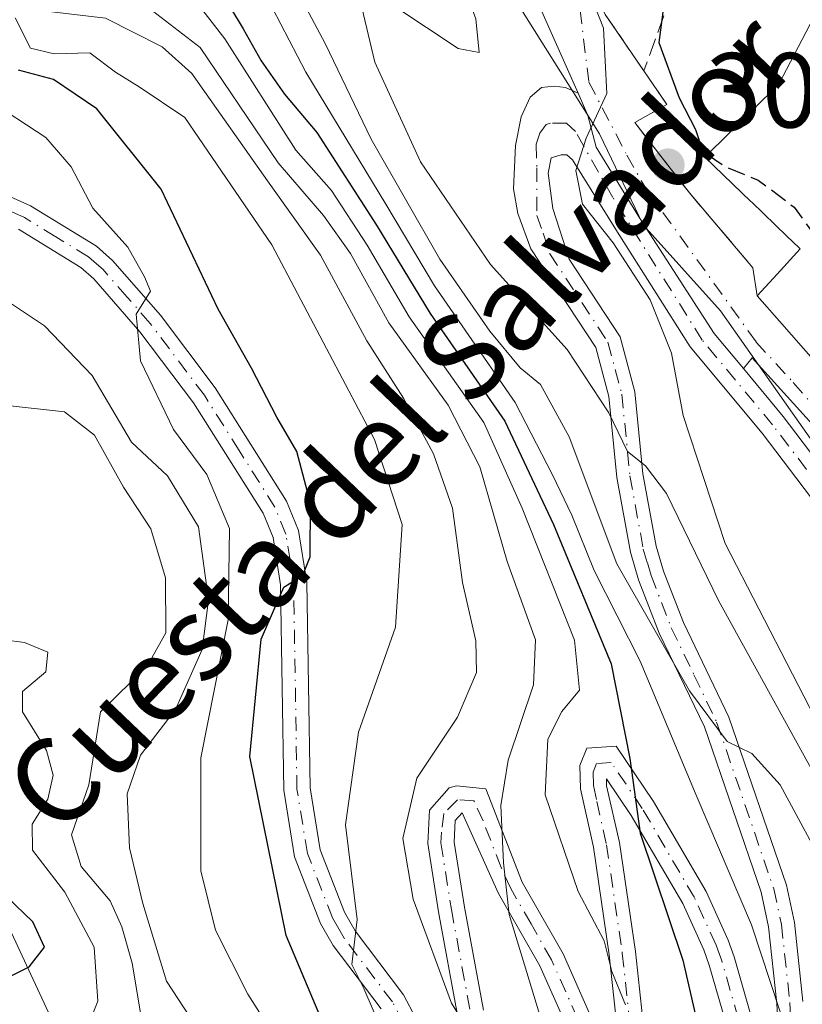
# Model space of a CAD drawing. Units: metres. Extents: x 597734 to 601196, y 4692104 to 4694466.
# Drawn here: x 598941 to 599014, y 4693293 to 4693385 of the extents above; entities that cross this region are included whole.
import ezdxf
from ezdxf.enums import TextEntityAlignment as Align

# ---------------------------------------------------------------- set-up
doc = ezdxf.new("R2010")
doc.units = ezdxf.units.M
doc.header["$MEASUREMENT"] = 0
doc.linetypes.add('DGN Style 3', pattern=[2.307223458686699, 1.648016756204785, -0.6592067024819142])
doc.linetypes.add('DGN Style 4', pattern=[2.6384748266838614, 1.318413404963828, -0.6592067024819142, 0.001648016756204785, -0.6592067024819142])
for name, color, linetype, lineweight in [('Arbolado forestal CxS', 92, 'Continuous', 0), ('Camino Cxs', 7, 'Continuous', 0), ('Camino eje', 30, 'DGN Style 4', 13), ('Corriente natural lineal', 142, 'Continuous', 13), ('Cultivos leñosos CxS', 92, 'Continuous', 0), ('Curva de nivel maestra', 30, 'Continuous', 30), ('Curva de nivel maestra oculto', 30, 'DGN Style 3', 30), ('Curva de nivel normal', 30, 'Continuous', 0), ('Edificación Cxs', 1, 'Continuous', 13), ('Muro lineal', 1, 'DGN Style 3', 13), ('Núcleo urbano CxS', 7, 'Continuous', 0), ('Punto de cota en terreno', 7, 'Continuous', 0), ('Rótulo de punto de cota en terreno', 7, 'Continuous', 0), ('Suelo desnudo CxS', 253, 'Continuous', 0), ('Texto cartográfico', 7, 'Continuous', 0), ('Vía urbana Cxs', 4, 'Continuous', 0), ('Vía urbana eje', 4, 'DGN Style 4', 0)]:
    doc.layers.add(name, color=color, linetype=linetype, lineweight=lineweight)
doc.styles.add('Style-Arial', font='txt')

# ---------------------------------------------------------------- blocks, each defined once
blk = doc.blocks.new('5PATER')
at = {"layer": 'Cultivos leñosos CxS', "linetype": 'Continuous', "lineweight": 0}
h = blk.add_hatch(color=51, dxfattribs=at)
edge = h.paths.add_edge_path()
edge.add_ellipse((0, 0), major_axis=(-0.1095731443231308, -0.1110710700762829), ratio=0.9994222409660322, start_angle=0, end_angle=360)
blk = doc.blocks.new('*U25')
at = {"layer": 'Vía urbana Cxs', "color": 4, "linetype": 'Continuous', "lineweight": 0}
for points in [[(599027.4024, 4693334.078400001, 301.7559999999939), (599009.7559000002, 4693353.5472, 302.9853000000003), (599008.9391000001, 4693352.5363, 302.8744000000006), (599006.1901000004, 4693355.840100001, 304.1303000000044), (598999.1475999998, 4693366.715100001, 304.4076999999961), (598995.0789000001, 4693373.3783, 304.8831999999966), (598994.3015000002, 4693376.350500001, 305.2853000000032), (598993.3755000001, 4693378.467300001, 305.6024000000034), (598985.4140999997, 4693396.409700001, 308.3800999999949), (598979.9401000004, 4693405.690099999, 311.6774000000005), (598972.0502000004, 4693416.5701, 312.3696000000054), (598968.1700999998, 4693420.170100001, 313.3628999999929), (598959.9401000004, 4693426.390100001, 314.4458000000013), (598950.4401000004, 4693433.120100001, 315.0350000000035), (598949.5500999996, 4693432.370100001, 315.354800000001), (598948.2801000001, 4693433.890100001, 315.3589999999967)], [(598953.8000999996, 4693434.300100001, 314.3794000000053), (598958.0701000001, 4693431.0101, 314.2097000000067), (598967.1201, 4693424.4801, 313.2753999999986), (598971.5601000005, 4693421.130100001, 313.372000000003), (598975.6901000004, 4693424.640100001, 313.0651999999973), (598978.0000999998, 4693420.040100001, 310.8868999999977), (598979.7301000003, 4693416.780099999, 309.9174999999959), (598981.6901000004, 4693413.0701, 309.8867000000027), (598986.3400999998, 4693404.590100001, 308.165399999998), (598987.2100999998, 4693402.9901, 308.053700000004), (598989.8701, 4693398.2601, 306.8277999999991), (598990.2801000001, 4693397.530099999, 306.6609999999928), (598995.9401000004, 4693385.870100001, 305.2231999999931), (598999.5701000001, 4693380.550100001, 303.9400000000023), (599001.7401000002, 4693377.390100001, 302.7978000000003), (598998.7202000003, 4693375.690099999, 304.2644), (599001.8361000001, 4693371.675100001, 303.2462999999989), (599003.8501000004, 4693369.0801, 303.5734999999986), (599009.8201000001, 4693362.030099999, 303.402700000006), (599010.2401000002, 4693359.390100001, 303.5578999999998), (599012.3255000003, 4693357.010299999, 304.0026999999973), (599022.4857000001, 4693345.416099999, 303.2614999999932)]]:
    blk.add_polyline3d(points, dxfattribs=at)

msp = doc.modelspace()

# ---------------------------------------------------------------- linework, layer by layer
at = {"layer": 'Arbolado forestal CxS', "color": 92, "linetype": 'Continuous', "lineweight": 0}
for points in [[(598987.9526000004, 4693235.626499999, 386.1208999999944), (598978.7653999999, 4693244.215299999, 385.3678000000073), (598959.9907000001, 4693256.5799, 385.9614000000001), (598932.4195999998, 4693315.867500001, 371.7088999999978), (598918.0590000004, 4693355.5975, 363.161300000007), (598908.6661, 4693374.578500001, 361.7596999999951), (598891.4633, 4693378.1337, 368.3678000000073), (598885.6925999997, 4693423.7733, 341.3429000000033), (598876.6578000003, 4693433.165300001, 330.4140000000043), (598863.3397000004, 4693410.839299999, 339.1095999999961), (598858.6936999997, 4693403.050899999, 343.2516999999934), (598858.1387, 4693359.805299999, 359.1036000000022), (598844.4726999998, 4693355.5985, 352.4805000000051), (598838.1644000001, 4693264.0985, 356.9355000000069), (598848.7593, 4693261.916099999, 365.372199999998), (598873.9068999998, 4693250.425100001, 385.6399999999995), (598877.7867000002, 4693274.413899999, 388.2737000000052), (598893.5477, 4693282.2675, 394.9866000000038), (598920.1612999998, 4693276.7183, 396.5537999999942), (598929.6221000003, 4693246.2171, 396.3987000000052), (598910.3822999997, 4693219.0099, 381.3154000000068), (598900.5192999998, 4693199.176300001, 369.690499999997)], [(598932.4195999998, 4693315.867500001, 371.7088999999978), (598959.9907000001, 4693256.5799, 385.9614000000001), (598978.7653999999, 4693244.215299999, 385.3678000000073), (598987.9526000004, 4693235.626499999, 386.1208999999944), (598994.7213000003, 4693228.259099999, 388.9866999999941), (599002.0344000002, 4693220.945900001, 389.8251000000019), (599008.0177999996, 4693215.6271, 389.4510000000009), (599019.3196999999, 4693204.989700001, 385.5338999999949)]]:
    msp.add_polyline3d(points, dxfattribs=at)
at = {"layer": 'Camino Cxs', "color": 7, "linetype": 'Continuous', "lineweight": 0}
for points in [[(599012.3400999998, 4693287.880100001, 322.9725000000035), (599012.0800999999, 4693292.8101, 326.3717999999935), (599011.3000999996, 4693300.030099999, 325.1778000000049), (599010.6001000004, 4693303.270099999, 323.5293999999994), (599005.2801000001, 4693318.8201, 318.2817000000068), (599001.0201000003, 4693327.6601, 317.9686999999976), (598999.0800999999, 4693332.6801, 318.9737000000023), (598998.3201000001, 4693335.2601, 317.6009999999951), (598997.0401, 4693342.290100001, 313.0911000000052), (598996.2801000001, 4693349.920100001, 311.1205999999947), (598995.0500999996, 4693354.520099999, 310.1989000000031), (598988.9401000004, 4693363.8201, 307.6042000000016), (598987.7200999996, 4693367.140100001, 306.670499999993), (598987.3201000001, 4693369.460100001, 306.5708000000013), (598987.4801000003, 4693373.520099999, 306.538400000005), (598988.0301000001, 4693376.2401, 307.0512000000017), (598988.8775000004, 4693378.0703, 307.1227999999974), (598989.9358999999, 4693378.996300001, 306.8393999999971), (598991.1265000004, 4693379.128699999, 306.3551000000007), (598992.1848999998, 4693378.996300001, 305.8923000000068), (598993.3755000001, 4693378.467300001, 305.6024000000034), (598994.3015000002, 4693376.350500001, 305.2853000000032), (598995.0789000001, 4693373.3783, 304.8831999999966), (598999.1475999998, 4693366.715100001, 304.4076999999961), (599006.1901000004, 4693355.840100001, 304.1303000000044), (599008.9391000001, 4693352.5363, 302.8744000000006), (599012.6801000005, 4693348.040100001, 302.9707999999956), (599022.5000999998, 4693335.100099999, 303.1062999999995)], [(599012.3400999998, 4693287.880100001, 322.9725000000035), (599012.0800999999, 4693292.8101, 326.3717999999935), (599011.3000999996, 4693300.030099999, 325.1778000000049), (599010.6001000004, 4693303.270099999, 323.5293999999994), (599005.2801000001, 4693318.8201, 318.2817000000068), (599001.0201000003, 4693327.6601, 317.9686999999976), (598999.0800999999, 4693332.6801, 318.9737000000023), (598998.3201000001, 4693335.2601, 317.6009999999951), (598997.0401, 4693342.290100001, 313.0911000000052), (598996.2801000001, 4693349.920100001, 311.1205999999947), (598995.0500999996, 4693354.520099999, 310.1989000000031), (598988.9401000004, 4693363.8201, 307.6042000000016), (598987.7200999996, 4693367.140100001, 306.670499999993), (598987.3201000001, 4693369.460100001, 306.5708000000013), (598987.4801000003, 4693373.520099999, 306.538400000005), (598988.0301000001, 4693376.2401, 307.0512000000017), (598988.8775000004, 4693378.0703, 307.1227999999974), (598989.9358999999, 4693378.996300001, 306.8393999999971), (598991.1265000004, 4693379.128699999, 306.3551000000007), (598992.1848999998, 4693378.996300001, 305.8923000000068), (598993.3755000001, 4693378.467300001, 305.6024000000034)], [(598993.3755000001, 4693378.467300001, 305.6024000000034), (598994.3015000002, 4693376.350500001, 305.2853000000032), (598995.0789000001, 4693373.3783, 304.8831999999966), (598999.1475999998, 4693366.715100001, 304.4076999999961), (599006.1901000004, 4693355.840100001, 304.1303000000044), (599008.9391000001, 4693352.5363, 302.8744000000006)], [(599020.4901000002, 4693333.5601, 303.7418999999936), (599010.7001, 4693346.460100001, 303.3831000000064), (599003.9401000004, 4693354.590100001, 306.1235000000015), (598997.0969000002, 4693365.392100001, 305.2268999999943), (598992.8677000003, 4693372.182700001, 305.1500999999989), (598992.3170999996, 4693372.646299999, 305.2333999999973), (598991.7878999999, 4693372.646299999, 305.3513999999996), (598990.8618999999, 4693372.3817, 305.5463000000018), (598990.5752999998, 4693370.9343, 305.7185999999929), (598990.9943000004, 4693367.6193, 305.8898000000045), (598992.5301000001, 4693362.850099999, 306.7124999999942), (598997.3300999999, 4693355.540100001, 309.4275999999954), (598998.7100999998, 4693350.360099999, 309.2412999999942), (598999.4801000003, 4693342.630100001, 310.7709000000032), (599000.7200999996, 4693335.8301, 313.6714999999967), (599001.4200999998, 4693333.4801, 314.257700000002), (599003.2901, 4693328.640100001, 314.1414999999979), (599007.5601000005, 4693319.7501, 316.0476999999955), (599012.9801000003, 4693303.9301, 320.7320000000037), (599013.7401000002, 4693300.420100001, 322.3086000000039), (599014.5401, 4693293.0001, 322.8779000000068)], [(599020.4901000002, 4693333.5601, 303.7418999999936), (599010.7001, 4693346.460100001, 303.3831000000064), (599003.9401000004, 4693354.590100001, 306.1235000000015), (598997.0969000002, 4693365.392100001, 305.2268999999943), (598992.8677000003, 4693372.182700001, 305.1500999999989), (598992.3170999996, 4693372.646299999, 305.2333999999973), (598991.7878999999, 4693372.646299999, 305.3513999999996), (598990.8618999999, 4693372.3817, 305.5463000000018), (598990.5752999998, 4693370.9343, 305.7185999999929), (598990.9943000004, 4693367.6193, 305.8898000000045), (598992.5301000001, 4693362.850099999, 306.7124999999942), (598997.3300999999, 4693355.540100001, 309.4275999999954), (598998.7100999998, 4693350.360099999, 309.2412999999942), (598999.4801000003, 4693342.630100001, 310.7709000000032), (599000.7200999996, 4693335.8301, 313.6714999999967), (599001.4200999998, 4693333.4801, 314.257700000002), (599003.2901, 4693328.640100001, 314.1414999999979), (599007.5601000005, 4693319.7501, 316.0476999999955), (599012.9801000003, 4693303.9301, 320.7320000000037), (599013.7401000002, 4693300.420100001, 322.3086000000039), (599014.5401, 4693293.0001, 322.8779000000068)], [(598937.4301000005, 4693369.840100001, 360.0969999999944), (598941.8701, 4693367.840100001, 360.6315999999933), (598948.0601000005, 4693364.050100001, 357.3706999999995), (598949.5701000001, 4693362.720100001, 356.6794999999984), (598954.0800999999, 4693357.5701, 354.2446000000054), (598959.2301000003, 4693350.7301, 353.2356), (598965.9600999998, 4693340.0601, 353.7418000000035), (598967.0900999998, 4693337.300100001, 356.1983999999939), (598967.8601000002, 4693332.4001, 354.600900000005), (598968.1601, 4693313.0801, 355.3380000000034), (598969.1101000002, 4693307.2601, 351.6549999999988), (598971.3901000004, 4693301.4001, 349.1140000000014), (598972.4001000002, 4693299.630100001, 347.6996999999974), (598976.9501, 4693293.610099999, 344.2829999999958), (598979.2600999996, 4693289.220100001, 343.3904000000039)], [(598937.4301000005, 4693369.840100001, 360.0969999999944), (598941.8701, 4693367.840100001, 360.6315999999933), (598948.0601000005, 4693364.050100001, 357.3706999999995), (598949.5701000001, 4693362.720100001, 356.6794999999984), (598954.0800999999, 4693357.5701, 354.2446000000054), (598959.2301000003, 4693350.7301, 353.2356), (598965.9600999998, 4693340.0601, 353.7418000000035), (598967.0900999998, 4693337.300100001, 356.1983999999939), (598967.8601000002, 4693332.4001, 354.600900000005), (598968.1601, 4693313.0801, 355.3380000000034), (598969.1101000002, 4693307.2601, 351.6549999999988), (598971.3901000004, 4693301.4001, 349.1140000000014), (598972.4001000002, 4693299.630100001, 347.6996999999974), (598976.9501, 4693293.610099999, 344.2829999999958), (598979.2600999996, 4693289.220100001, 343.3904000000039)], [(598974.8601000002, 4693292.290100001, 345.5954000000056), (598970.3400999998, 4693298.270099999, 348.7062000000006), (598969.1501000002, 4693300.340100001, 350.210699999996), (598966.7100999998, 4693306.600099999, 353.3543999999966), (598965.6901000004, 4693312.860099999, 356.5161999999983), (598965.3901000004, 4693332.190099999, 354.9011000000028), (598964.7001, 4693336.640100001, 355.4765000000043), (598963.7600999996, 4693338.9301, 354.4158000000025), (598957.2001, 4693349.3201, 354.618100000007), (598952.1601, 4693356.0101, 355.7559999999939), (598947.8201000001, 4693360.9801, 358.5776000000042), (598946.5900999998, 4693362.050100001, 358.6356999999989), (598940.7200999996, 4693365.6501, 360.4045999999944)], [(598974.8601000002, 4693292.290100001, 345.5954000000056), (598970.3400999998, 4693298.270099999, 348.7062000000006), (598969.1501000002, 4693300.340100001, 350.210699999996), (598966.7100999998, 4693306.600099999, 353.3543999999966), (598965.6901000004, 4693312.860099999, 356.5161999999983), (598965.3901000004, 4693332.190099999, 354.9011000000028), (598964.7001, 4693336.640100001, 355.4765000000043), (598963.7600999996, 4693338.9301, 354.4158000000025), (598957.2001, 4693349.3201, 354.618100000007), (598952.1601, 4693356.0101, 355.7559999999939), (598947.8201000001, 4693360.9801, 358.5776000000042), (598946.5900999998, 4693362.050100001, 358.6356999999989), (598940.7200999996, 4693365.6501, 360.4045999999944)], [(599008.9391000001, 4693352.5363, 302.8744000000006), (599012.6801000005, 4693348.040100001, 302.9707999999956), (599022.5000999998, 4693335.100099999, 303.1062999999995), (599036.4801000003, 4693317.040100001, 302.7442000000011), (599042.1501000002, 4693310.690099999, 302.5335999999952), (599061.4401000004, 4693290.460100001, 301.9569000000047), (599065.0301000001, 4693286.590100001, 302.0157000000036), (599068.0301000001, 4693282.770099999, 301.9187999999995), (599071.4200999998, 4693278.040100001, 301.8806000000041), (599080.2001, 4693263.530099999, 301.5434999999998), (599090.8901000004, 4693244.2501, 300.8656000000047), (599093.0701000001, 4693241.590100001, 300.4679999999935), (599096.5401, 4693238.340100001, 300.0397999999986), (599109.1101000002, 4693227.7601, 298.9130000000005), (599118.5500999996, 4693219.210100001, 298.0632999999943), (599126.6501000002, 4693209.7601, 297.1570000000065), (599134.2903000005, 4693201.6019, 296.4934999999969)], [(598997.3701, 4693287.5601, 335.4168000000063), (598996.3201000001, 4693297.390100001, 338.204700000002), (598994.8400999998, 4693307.5101, 338.8466000000044), (598993.6101000002, 4693312.9901, 333.4477999999945), (598993.5601000005, 4693315.190099999, 331.4284000000043), (598994.2001, 4693316.8301, 329.397299999997), (598996.9600999998, 4693317.020099999, 327.0773000000045), (599000.4700999996, 4693311.8101, 327.5126000000019), (599005.4200999998, 4693303.3301, 329.2021999999997), (599007.5000999998, 4693298.770099999, 328.0528999999952), (599008.0800999999, 4693297.1801, 328.3362999999954), (599009.6501000002, 4693291.710100001, 327.5877999999939)], [(598997.3701, 4693287.5601, 335.4168000000063), (598996.3201000001, 4693297.390100001, 338.204700000002), (598994.8400999998, 4693307.5101, 338.8466000000044), (598993.6101000002, 4693312.9901, 333.4477999999945), (598993.5601000005, 4693315.190099999, 331.4284000000043), (598994.2001, 4693316.8301, 329.397299999997), (598996.9600999998, 4693317.020099999, 327.0773000000045), (599000.4700999996, 4693311.8101, 327.5126000000019), (599005.4200999998, 4693303.3301, 329.2021999999997), (599007.5000999998, 4693298.770099999, 328.0528999999952), (599008.0800999999, 4693297.1801, 328.3362999999954), (599009.6501000002, 4693291.710100001, 327.5877999999939)], [(599007.2600999996, 4693291.100099999, 328.7437999999966), (599005.7301000003, 4693296.420100001, 330.1481000000058), (599005.2200999996, 4693297.840100001, 330.7339000000065), (599003.2301000003, 4693302.200099999, 332.5865999999951), (598998.3800999997, 4693310.5001, 332.0709999999963), (598996.0601000005, 4693313.940099999, 330.6543999999994), (598996.0701000001, 4693313.290100001, 331.2541000000056), (598997.2701000003, 4693307.960100001, 336.3668999999936), (598998.7701000003, 4693297.700099999, 336.8885000000009), (598999.9001000002, 4693287.140100001, 332.3000000000029)], [(599007.2600999996, 4693291.100099999, 328.7437999999966), (599005.7301000003, 4693296.420100001, 330.1481000000058), (599005.2200999996, 4693297.840100001, 330.7339000000065), (599003.2301000003, 4693302.200099999, 332.5865999999951), (598998.3800999997, 4693310.5001, 332.0709999999963), (598996.0601000005, 4693313.940099999, 330.6543999999994), (598996.0701000001, 4693313.290100001, 331.2541000000056), (598997.2701000003, 4693307.960100001, 336.3668999999936), (598998.7701000003, 4693297.700099999, 336.8885000000009), (598999.9001000002, 4693287.140100001, 332.3000000000029)], [(598982.0500999996, 4693291.690099999, 340.7428000000073), (598980.2500999998, 4693301.440099999, 346.7943999999989), (598979.2301000003, 4693307.850099999, 346.6255999999994), (598979.3901000004, 4693311.0001, 342.4695000000065), (598981.2401000002, 4693313.0801, 340.2734999999957), (598981.9301000005, 4693313.290100001, 340.1910999999964), (598984.6901000004, 4693313.0001, 340.2234999999928), (598988.1300999997, 4693304.220100001, 338.9988000000012), (598991.9901000002, 4693297.460100001, 338.5985999999975), (598994.4700999996, 4693291.870100001, 339.3254000000015)], [(598982.0500999996, 4693291.690099999, 340.7428000000073), (598980.2500999998, 4693301.440099999, 346.7943999999989), (598979.2301000003, 4693307.850099999, 346.6255999999994), (598979.3901000004, 4693311.0001, 342.4695000000065), (598981.2401000002, 4693313.0801, 340.2734999999957), (598981.9301000005, 4693313.290100001, 340.1910999999964), (598984.6901000004, 4693313.0001, 340.2234999999928), (598988.1300999997, 4693304.220100001, 338.9988000000012), (598991.9901000002, 4693297.460100001, 338.5985999999975), (598994.4700999996, 4693291.870100001, 339.3254000000015)], [(598992.1901000004, 4693290.920100001, 340.6987999999984), (598989.7801000001, 4693296.350099999, 338.7666000000027), (598985.8901000004, 4693303.1501, 340.5577999999951), (598982.4700999996, 4693310.7501, 340.9284000000043), (598981.8101000005, 4693310.0101, 342.1157999999996), (598981.7100999998, 4693307.9801, 344.3638999999966), (598982.6801000005, 4693301.860099999, 344.7081000000035), (598984.4700999996, 4693292.1601, 339.9113999999972)], [(598992.1901000004, 4693290.920100001, 340.6987999999984), (598989.7801000001, 4693296.350099999, 338.7666000000027), (598985.8901000004, 4693303.1501, 340.5577999999951), (598982.4700999996, 4693310.7501, 340.9284000000043), (598981.8101000005, 4693310.0101, 342.1157999999996), (598981.7100999998, 4693307.9801, 344.3638999999966), (598982.6801000005, 4693301.860099999, 344.7081000000035), (598984.4700999996, 4693292.1601, 339.9113999999972)]]:
    msp.add_polyline3d(points, dxfattribs=at)
at = {"layer": 'Camino eje', "color": 30, "linetype": 'DGN Style 4', "lineweight": 13}
for points in [[(599021.4951, 4693334.3301, 303.4355999999971), (599011.6901000004, 4693347.2501, 303.1248999999953), (599005.0651000004, 4693355.215100001, 305.1272000000026), (598996.6505000005, 4693368.649900001, 304.6073000000033), (598993.1425000001, 4693374.840100001, 305.2945000000037), (598992.2950999998, 4693375.630700001, 305.5160000000033), (598990.7736999998, 4693375.630700001, 306.0114999999932), (598990.3768999996, 4693375.498299999, 306.1196999999956), (598989.7814999997, 4693374.704700001, 306.168399999995), (598989.4508999997, 4693373.646299999, 306.0635000000038), (598989.5066999998, 4693371.4279, 305.9079999999958), (598989.4901000002, 4693366.950099999, 306.3736999999965), (598990.1001000004, 4693365.290100001, 306.7728000000061), (598990.7351000002, 4693363.335100001, 307.1840999999986), (598996.1901000004, 4693355.030099999, 309.7234999999928), (598996.8800999997, 4693352.440099999, 309.8395000000019), (598997.4951, 4693350.140100001, 309.8925000000018), (598998.2600999996, 4693342.460100001, 311.6723000000056), (598999.5201000003, 4693335.545100001, 315.5924999999988), (598999.9001000002, 4693334.255100001, 316.1573000000063), (599000.2500999998, 4693333.0801, 316.5558000000019), (599002.1551000001, 4693328.1501, 315.6457999999984), (599004.2851, 4693323.7301, 316.1005000000005), (599006.4200999998, 4693319.2851, 317.1901000000071), (599009.0800999999, 4693311.5101, 321.4106999999931), (599011.7901, 4693303.600099999, 322.2036999999983), (599012.5201000003, 4693300.225099999, 324.2189999999973), (599013.3101000005, 4693292.905099999, 324.8061000000016), (599013.4401000004, 4693290.440099999, 323.4756999999955)], [(598976.9650999998, 4693290.9301, 344.5858000000007), (598975.9051000001, 4693292.950099999, 344.8025999999954), (598971.3701, 4693298.950099999, 348.1668000000063), (598970.8651000002, 4693299.835100001, 348.8677000000025), (598970.2701000003, 4693300.870100001, 349.6318000000028), (598967.9101, 4693306.9301, 352.1726999999955), (598966.9250999996, 4693312.970100001, 356.3824000000022), (598966.6250999998, 4693332.295100001, 354.7366000000038), (598966.2801000001, 4693334.520099999, 355.3249999999971), (598965.8951000003, 4693336.970100001, 355.8025000000052), (598964.8601000002, 4693339.495100001, 354.1490999999951), (598961.4951, 4693344.8301, 353.0734999999986), (598958.2150999998, 4693350.0251, 353.8481999999931), (598953.1201, 4693356.790100001, 354.8847999999998), (598950.9501, 4693359.2751, 356.2805999999982), (598948.6951000001, 4693361.850099999, 357.5923000000039), (598948.0800999999, 4693362.3851, 357.8845000000001), (598947.3251, 4693363.050100001, 358.1483000000007), (598944.2301000003, 4693364.9451, 359.1034999999974), (598941.2950999998, 4693366.745100001, 360.4856), (598936.9951, 4693368.6801, 360.522299999997)], [(599008.4550999999, 4693291.405099999, 328.2419999999984), (599006.9051000001, 4693296.800100001, 329.1861999999965), (599006.6501000002, 4693297.5101, 329.3537999999971), (599006.3601000002, 4693298.3051, 329.4312999999966), (599004.3251, 4693302.765100001, 330.9582999999984), (598999.4250999996, 4693311.155099999, 329.8463000000047), (598996.5100999996, 4693315.4801, 328.8654999999999), (598995.1300999997, 4693315.3851, 330.0264000000025), (598994.8101000005, 4693314.565099999, 331.0417000000016), (598994.8375000004, 4693313.3025, 332.2010000000009), (598995.1401000004, 4693311.807499999, 333.5332999999956), (598996.0551000005, 4693307.735099999, 337.6052999999956), (598997.5450999998, 4693297.545100001, 338.0274999999965), (598998.3525, 4693289.9901, 334.9612000000052)], [(598993.3300999999, 4693291.395099999, 340.1713000000018), (598990.8850999996, 4693296.905099999, 338.7145000000019), (598988.9550999999, 4693300.2851, 338.0472000000009), (598987.0100999996, 4693303.6851, 339.2504999999946), (598986.1551000001, 4693305.585100001, 341.2881999999955), (598984.4351000005, 4693309.975099999, 341.5108000000037), (598983.5800999999, 4693311.8751, 340.0578999999998), (598982.0274999999, 4693311.967499999, 339.9211000000068), (598980.7651000004, 4693310.690099999, 342.0274999999965), (598980.5201000003, 4693308.9301, 344.2497000000003), (598980.4700999996, 4693307.915100001, 345.4878000000026), (598981.4650999998, 4693301.6501, 345.7837), (598983.2600999996, 4693291.925100001, 340.2084000000032)]]:
    msp.add_polyline3d(points, dxfattribs=at)
at = {"layer": 'Corriente natural lineal', "color": 142, "linetype": 'Continuous', "lineweight": 13, "extrusion": (0.0891561344026102, 0.08066363106532771, 0.992745970690257), "elevation": 432296.6041439093, "flags": 128}
msp.add_lwpolyline([(3078690.557564788, -3566962.518951282), (3078690.549139616, -3566962.528932089), (3078242.6477253, -3567045.600936153), (3078242.627145907, -3567045.600013893)], dxfattribs=at)
at = {"layer": 'Curva de nivel maestra', "color": 30, "linetype": 'Continuous', "lineweight": 30, "flags": 128}
for points, elevation in [([(598939.7699999996, 4693414.120100001), (598941.7199999997, 4693412.4001), (598943.7400000002, 4693409.860099999), (598945.7400000002, 4693406.2501), (598948.1699999999, 4693403.5001), (598952.4600000001, 4693399.920100001), (598957.1200000001, 4693393.8201), (598959.5899999999, 4693388.3301), (598961.8799999999, 4693384.520099999), (598963.5499999998, 4693381.4901), (598965.75, 4693378.360099999), (598968.8099999996, 4693374.7501), (598974.4199999999, 4693366.040100001), (598979.4600000001, 4693357.7401), (598986.5, 4693347.600099999), (598991.0800000001, 4693337.860099999), (598996.4800000006, 4693324.7601), (598998.2400000002, 4693315.860099999), (598999.2199999997, 4693308.8301), (599003.2300000006, 4693296.880100001), (599005.4600000001, 4693287.200099999)], 325), ([(599002.9189999999, 4693390.934599999), (599001.4299999997, 4693386.550100001), (599000.9800000006, 4693383.220100001), (599002.8799999999, 4693378.030099999), (599004.4199999999, 4693375.040100001), (599005.0800000001, 4693373.020099999), (599005.5680999998, 4693372.685000001)], 300), ([(598970.6699999999, 4693287.890100001), (598965.9199999999, 4693299.190099999), (598962.5, 4693316.030099999), (598963.5700000003, 4693327.0801), (598965.7000000002, 4693331.9901), (598967.4800000006, 4693333.090100001), (598968.1699999999, 4693334.8301), (598968.2000000002, 4693339.880100001), (598966.9299999997, 4693344.7401), (598965.04, 4693347.9801), (598962.6399999997, 4693352.5801), (598959.5199999996, 4693358.120100001), (598954.1399999997, 4693369.420100001), (598948.0999999996, 4693376.9901), (598944.0099999999, 4693379.7401), (598940.7199999997, 4693380.610099999)], 350), ([(598939.8399999999, 4693295.300100001), (598941.7400000002, 4693296.2601), (598943.1600000003, 4693298.110099999), (598942.0800000001, 4693300.4801), (598939.6699999999, 4693302.8201)], 374.9999999999999)]:
    msp.add_lwpolyline(points, dxfattribs=dict(at, elevation=elevation))
at = {"layer": 'Curva de nivel maestra oculto', "color": 30, "linetype": 'DGN Style 3', "lineweight": 30, "elevation": 300, "flags": 128}
msp.add_lwpolyline([(599005.5680999998, 4693372.685000001), (599007.25, 4693371.530099999), (599010.3399999999, 4693370.280099999), (599013.7000000002, 4693367.7401), (599016.9199999999, 4693363.340100001), (599020.0700000003, 4693356.360099999), (599023.9400000004, 4693350.420100001), (599027.6742000004, 4693344.235300001)], dxfattribs=at)
at = {"layer": 'Curva de nivel normal', "color": 30, "linetype": 'Continuous', "lineweight": 0, "flags": 128}
for points, elevation in [([(599013.2300000006, 4693289.4301), (599009.7000000002, 4693300.200099999), (599004.4900000002, 4693312.4001), (598999.2100000001, 4693325.0101), (598994.8799999999, 4693333.530099999), (598992.79, 4693338.7401), (598990.9800000006, 4693342.530099999), (598987.4600000001, 4693349.340100001), (598979.8600000005, 4693360.340100001), (598975.2800000003, 4693368.0101), (598967.7800000003, 4693380.440099999), (598963.8300000001, 4693387.9901), (598961.75, 4693391.5701), (598960.3499999996, 4693394.790100001), (598957.04, 4693400.4301), (598953.5, 4693405.1801), (598948.2599999999, 4693411.090100001), (598946.75, 4693414.3301), (598947.1100000005, 4693417.8201), (598946.6100000005, 4693420.590100001), (598944.8799999999, 4693422.140100001), (598939.6500000004, 4693424.6501)], 320), ([(598997.8300000001, 4693292.6601), (598996.5599999996, 4693295.800100001), (598995.8499999996, 4693298.700099999), (598993.4000000004, 4693303.350099999), (598990.2999999998, 4693312.450099999), (598990.5300000003, 4693317.6801), (598991.8600000005, 4693320.280099999), (598993.5, 4693322.280099999), (598993.0300000003, 4693327.0001), (598988.1200000001, 4693339.4001), (598984.5199999996, 4693347.470100001), (598977.4800000006, 4693357.420100001), (598973.54, 4693364.1601), (598970.1799999997, 4693369.290100001), (598966.8099999996, 4693373.0801), (598960.1500000004, 4693383.5801), (598953.5300000003, 4693392.130100001), (598946.5800000001, 4693398.5101), (598942.1100000005, 4693405.700099999), (598937.4500000002, 4693410.360099999)], 330), ([(599027.8300000001, 4693279.8101), (599023.8499999996, 4693295.800100001), (599018.1900000004, 4693309.6801), (599006.5999999996, 4693330.7301), (599001.7100000001, 4693340.800100001), (598999.7300000006, 4693343.390100001), (598998.0199999996, 4693344.7401), (598996.2800000003, 4693348.380100001), (598992.3700000001, 4693354.340100001), (598985.1299999999, 4693362.340100001), (598978.5499999998, 4693372.0101), (598974.2699999996, 4693381.360099999), (598972.8899999997, 4693387.190099999), (598973.7199999997, 4693388.610099999), (598976.1399999997, 4693386.600099999), (598982.0999999996, 4693382.6501), (598984.0700000003, 4693382.280099999), (598983.7599999999, 4693385.460100001), (598980.7599999999, 4693393.5801), (598978.04, 4693398.090100001), (598975.8499999996, 4693400.4101), (598976.1590999998, 4693402.7817)], 310), ([(598991.7699999996, 4693285.220100001), (598986.8899999997, 4693301.170100001), (598986.3700000001, 4693306.040100001), (598986.0999999996, 4693311.4301), (598986.79, 4693315.700099999), (598989.2000000002, 4693322.770099999), (598989.3600000005, 4693327.0101), (598986.7000000002, 4693334.4001), (598984.1399999997, 4693343.290100001), (598981.1600000003, 4693349.110099999), (598975.5800000001, 4693356.860099999), (598971.9600000001, 4693363.380100001), (598969.4199999999, 4693366.940099999), (598965.1600000003, 4693371.9101), (598957.8200000003, 4693382.7501), (598950.0800000001, 4693388.7401), (598946.0599999996, 4693390.5801), (598944.4000000004, 4693393.110099999), (598943.4699999997, 4693397.9301), (598940.4600000001, 4693402.440099999)], 335), ([(598985.7199999997, 4693286.0101), (598981.4800000006, 4693292.840100001), (598977.8600000005, 4693302.620100001), (598976.9000000004, 4693308.340100001), (598978.2199999997, 4693314.0101), (598982.0300000003, 4693319.7301), (598983.8200000003, 4693323.940099999), (598983.7599999999, 4693326.940099999), (598982.5199999996, 4693332.4001), (598981.5700000003, 4693339.420100001), (598979.79, 4693344.530099999), (598976.9400000004, 4693349.7601), (598973.5, 4693355.1601), (598969.1299999999, 4693363.200099999), (598964.1699999999, 4693370.220100001), (598957.0499999998, 4693380.3201), (598954.2400000002, 4693382.8201), (598948.9000000004, 4693385.5001), (598943.8600000005, 4693386.100099999), (598943, 4693386.5601), (598942.1500000004, 4693388.960100001), (598941.6600000003, 4693395.220100001), (598939.7400000002, 4693398.6601)], 340), ([(598990.0416000001, 4693398.309900001), (598991.4199999999, 4693395.690099999), (598995.7800000003, 4693384.5601), (598996.0899999999, 4693378.4301), (598994.1299999999, 4693374.220100001), (598993.1699999999, 4693371.170100001), (598993.8099999996, 4693368.020099999), (598996.6900000004, 4693364.370100001), (599000.1699999999, 4693359.0101), (599002.1600000003, 4693354.0001), (599003.2800000003, 4693348.120100001), (599007.2100000001, 4693336.0701), (599016.7199999997, 4693317.640100001), (599023.1200000001, 4693306.600099999), (599025.9199999999, 4693299.6801), (599028.1799999997, 4693290.7601), (599031.6799999997, 4693278.9801), (599033.3499999996, 4693275.630100001), (599034.8600000005, 4693274.4901), (599047.7699999996, 4693264.0701), (599069.0700000003, 4693232.030099999), (599077.1799999997, 4693220.6501), (599083.3099999996, 4693212.7301), (599094.7100000001, 4693200.940099999)], 305), ([(599017.1200000001, 4693304.5801), (599012.4000000004, 4693313.390100001), (599009.7300000006, 4693316.3201), (599007.4000000004, 4693317.440099999), (599003.8600000005, 4693322.220100001), (598997.0199999996, 4693334.1801), (598992.54, 4693346.110099999), (598989.8300000001, 4693351.030099999), (598987.9199999999, 4693352.600099999), (598985.0800000001, 4693356.0701), (598980.3799999999, 4693362.8301), (598973.9100000003, 4693374.120100001), (598969.5899999999, 4693383.120100001), (598962.7699999996, 4693395.9301)], 315), ([(598975.9400000004, 4693287.890100001), (598973.2100000001, 4693294.200099999), (598972.0800000001, 4693296.4801), (598972.5999999996, 4693300.720100001), (598971.5, 4693309.600099999), (598972.7100000001, 4693318.340100001), (598976.2100000001, 4693328.210100001), (598976.8200000003, 4693337.880100001), (598974.2400000002, 4693345.860099999), (598964.5700000003, 4693364.1801), (598956.3899999997, 4693376.1601), (598952.0899999999, 4693379.050100001), (598949.8499999996, 4693380.4301), (598947.4400000004, 4693382.2501), (598944.0700000003, 4693382.170100001), (598941.8600000005, 4693382.6801), (598940.4199999999, 4693385.530099999)], 345), ([(598937.7199999997, 4693377.920100001), (598943.2999999998, 4693374.270099999), (598945.6699999999, 4693371.540100001), (598947.7100000001, 4693367.640100001), (598951.0300000003, 4693363.960100001), (598952.5700000003, 4693361.1801), (598953.1399999997, 4693359.8201), (598951.7999999998, 4693357.6601), (598952.2199999997, 4693353.280099999), (598955.2999999998, 4693346.800100001), (598958.4400000004, 4693342.5701), (598960.5899999999, 4693337.4801), (598960.4600000001, 4693328.9001), (598957.8799999999, 4693315.9101), (598957.8899999997, 4693305.280099999), (598959.2599999999, 4693299.690099999), (598962.3200000003, 4693293.690099999), (598966.7599999999, 4693286.700099999)], 354.9999999999999), ([(598936.75, 4693360.8301), (598943.1600000003, 4693356.550100001), (598947.6500000004, 4693351.9001), (598951.3600000005, 4693345.630100001), (598954.75, 4693342.440099999), (598957.6699999999, 4693337.6601), (598958.5999999996, 4693330.780099999), (598958, 4693326.100099999), (598955.5099999999, 4693320.460100001), (598952.2199999997, 4693316.1601), (598950.9400000004, 4693312.540100001), (598951.1699999999, 4693307.440099999), (598952.4400000004, 4693302.200099999), (598954.6600000003, 4693294.9101), (598959.5899999999, 4693287.370100001)], 360), ([(598952.9000000004, 4693287.780099999), (598951.4299999997, 4693296.590100001), (598950.4600000001, 4693300.020099999), (598949.3600000005, 4693302.460100001), (598946.6200000001, 4693305.700099999), (598945.7300000006, 4693308.6801), (598947.3499999996, 4693313.390100001), (598948.4400000004, 4693320.2301), (598952.8200000003, 4693324.550100001), (598954.5800000001, 4693327.690099999), (598954.5700000003, 4693332.840100001), (598953.1799999997, 4693337.450099999), (598950.6100000005, 4693341.390100001), (598947.8899999997, 4693346.290100001), (598945.0700000003, 4693348.4801), (598939.1100000005, 4693349.120100001)], 365), ([(598946.3700000001, 4693288.5001), (598948.2000000002, 4693293.0101), (598947.8499999996, 4693298.100099999), (598945.0899999999, 4693303.270099999), (598942.0300000003, 4693307.2401), (598942, 4693309.690099999), (598943.4800000006, 4693312.020099999), (598944, 4693314.270099999), (598943.3499999996, 4693316.620100001), (598941.0999999996, 4693320.2401), (598941.0899999999, 4693322.1501), (598943.3099999996, 4693324.020099999), (598943.4800000006, 4693325.860099999), (598941.2800000003, 4693326.770099999), (598933.5999999996, 4693327.770099999)], 369.9999999999999)]:
    msp.add_lwpolyline(points, dxfattribs=dict(at, elevation=elevation))
at = {"layer": 'Edificación Cxs', "color": 1, "linetype": 'Continuous', "lineweight": 13, "elevation": 304.0026999999971, "flags": 128}
msp.add_lwpolyline([(599022.4857000001, 4693345.416099999), (599012.3255000003, 4693357.010299999), (599010.2401000002, 4693359.390100001), (599012.1120999996, 4693361.433700001), (599014.2801000001, 4693363.800100001), (599014.1870999997, 4693363.889699999), (599013.0368999997, 4693364.9989), (599009.7276999997, 4693368.1897), (599009.6454999996, 4693368.269099999), (599005.3201000001, 4693372.440099999), (599012.1989000002, 4693379.229900001), (599012.2525000004, 4693379.2828), (599012.2801000001, 4693379.3101), (599017.0401, 4693388.470100001)], dxfattribs=at)
at = {"layer": 'Edificación Cxs', "color": 1, "linetype": 'Continuous', "lineweight": 13}
msp.add_polyline3d([(599029.4801000003, 4693345.620100001, 299.6392999999953), (599027.6926999995, 4693344.249299999, 301.6955000000016), (599025.1901000004, 4693342.3301, 302.0769), (599022.4857000001, 4693345.416099999, 303.2614999999932), (599012.3255000003, 4693357.010299999, 304.0026999999973), (599010.2401000002, 4693359.390100001, 303.5578999999998), (599012.1120999996, 4693361.433700001, 303.6999999999971), (599014.2801000001, 4693363.800100001, 303.6474000000017), (599014.1870999997, 4693363.889699999, 303.6312000000034), (599013.0368999997, 4693364.9989, 303.5043000000005), (599009.7276999997, 4693368.1897, 303.707699999999), (599009.6454999996, 4693368.269099999, 303.7256999999955), (599005.3201000001, 4693372.440099999, 303.5635000000038), (599012.1989000002, 4693379.229900001, 302.9918999999936), (599012.2525000004, 4693379.2828, 302.9919999999984), (599012.2801000001, 4693379.3101, 302.9918000000035), (599017.04, 4693388.470100001, 299.4765999999945)], dxfattribs=at)
at = {"layer": 'Muro lineal', "color": 1, "linetype": 'DGN Style 3', "lineweight": 13, "extrusion": (0.4924982971747788, 0.1194065935716948, 0.8620832284017288), "elevation": 855688.8736822034, "flags": 128}
msp.add_lwpolyline([(4420100.74309998, -1455055.892465426), (4420101.244367448, -1455054.577264614), (4420095.770881381, -1455050.340403904)], dxfattribs=at)
at = {"layer": 'Muro lineal', "color": 1, "linetype": 'DGN Style 3', "lineweight": 13}
for points in [[(598989.8701, 4693398.2601, 306.8277999999991), (598990.2801000001, 4693397.530099999, 306.6609999999928), (598995.9401000004, 4693385.870100001, 305.2231999999931), (598999.5701000001, 4693380.550100001, 303.9400000000023)], [(598999.5701000001, 4693380.550100001, 303.9400000000023), (599001.7401000002, 4693377.390100001, 302.7978000000003), (598998.7200999996, 4693375.690099999, 304.2645000000048), (599003.8501000004, 4693369.0801, 303.5734999999986), (599009.8201000001, 4693362.030099999, 303.402700000006)]]:
    msp.add_polyline3d(points, dxfattribs=at)
at = {"layer": 'Núcleo urbano CxS', "color": 7, "linetype": 'Continuous', "lineweight": 0}
for points in [[(598945.2248999998, 4693457.618899999, 311.8405000000057), (598946.4868000001, 4693441.042500001, 312.5678999999946), (598949.0631999997, 4693435.9509, 313.0209000000032), (598952.5362, 4693433.022500001, 312.4266000000061), (598970.2432000004, 4693419.931500001, 311.4152999999933), (598979.1069, 4693414.217900001, 309.6079000000027), (598982.5356000002, 4693408.581499999, 309.114499999996), (598980.7883000001, 4693407.438300001, 309.5092000000004), (598973.5201000003, 4693402.683499999, 312.0627999999998), (598977.7308, 4693398.2105, 310.4674999999988), (598986.3035000004, 4693389.104900001, 308.5166999999929), (598995.4090999998, 4693374.642100001, 305.2963000000018), (598999.5177999996, 4693366.069700001, 304.3942999999999), (599006.7838000003, 4693357.9637, 303.3291999999929), (599014.1567000002, 4693347.4981, 302.5984999999928), (599033.3995000003, 4693320.197899999, 302.9119000000064)], [(599033.3995000003, 4693320.197899999, 302.9119000000064), (599014.1567000002, 4693347.4981, 302.5984999999928), (599006.7838000003, 4693357.9637, 303.3291999999929), (598999.5177999996, 4693366.069700001, 304.3942999999999), (598995.4090999998, 4693374.642100001, 305.2963000000018), (598986.3035000004, 4693389.104900001, 308.5166999999929), (598977.7308, 4693398.2105, 310.4674999999988), (598973.5201000003, 4693402.683499999, 312.0627999999998), (598980.7883000001, 4693407.438300001, 309.5092000000004), (598982.5356000002, 4693408.581499999, 309.114499999996), (598979.1069, 4693414.217900001, 309.6079000000027), (598970.2432000004, 4693419.931500001, 311.4152999999933), (598952.5362, 4693433.022500001, 312.4266000000061), (598949.0631999997, 4693435.9509, 313.0209000000032)]]:
    msp.add_polyline3d(points, dxfattribs=at)
at = {"layer": 'Suelo desnudo CxS', "color": 253, "linetype": 'Continuous', "lineweight": 0}
for points in [[(598945.2248999998, 4693457.618899999, 311.8405000000057), (598946.4868000001, 4693441.042500001, 312.5678999999946), (598949.0631999997, 4693435.9509, 313.0209000000032), (598952.5362, 4693433.022500001, 312.4266000000061), (598970.2432000004, 4693419.931500001, 311.4152999999933), (598979.1069, 4693414.217900001, 309.6079000000027), (598982.5356000002, 4693408.581499999, 309.114499999996), (598980.7883000001, 4693407.438300001, 309.5092000000004), (598973.5201000003, 4693402.683499999, 312.0627999999998), (598977.7308, 4693398.2105, 310.4674999999988), (598986.3035000004, 4693389.104900001, 308.5166999999929), (598995.4090999998, 4693374.642100001, 305.2963000000018), (598999.5177999996, 4693366.069700001, 304.3942999999999), (599006.7838000003, 4693357.9637, 303.3291999999929), (599014.1567000002, 4693347.4981, 302.5984999999928), (599033.3995000003, 4693320.197899999, 302.9119000000064)], [(598949.0631999997, 4693435.9509, 313.0209000000032), (598952.5362, 4693433.022500001, 312.4266000000061), (598970.2432000004, 4693419.931500001, 311.4152999999933), (598979.1069, 4693414.217900001, 309.6079000000027), (598982.5356000002, 4693408.581499999, 309.114499999996), (598980.7883000001, 4693407.438300001, 309.5092000000004), (598973.5201000003, 4693402.683499999, 312.0627999999998), (598977.7308, 4693398.2105, 310.4674999999988), (598986.3035000004, 4693389.104900001, 308.5166999999929), (598995.4090999998, 4693374.642100001, 305.2963000000018), (598999.5177999996, 4693366.069700001, 304.3942999999999), (599006.7838000003, 4693357.9637, 303.3291999999929), (599014.1567000002, 4693347.4981, 302.5984999999928), (599033.3995000003, 4693320.197899999, 302.9119000000064), (599052.7903000005, 4693299.882099999, 301.8720999999932), (599069.3502000002, 4693282.5317, 301.7048999999971), (599080.4831999998, 4693262.8421, 301.2434999999969), (599088.4250999996, 4693248.796700001, 300.4922999999981), (599105.5056999996, 4693230.6273, 298.6696999999986), (599119.0061999997, 4693220.755700001, 297.4314000000013), (599124.7424, 4693210.6154, 297.3800000000047)], [(598987.9526000004, 4693235.626499999, 386.1208999999944), (598978.7653999999, 4693244.215299999, 385.3678000000073), (598959.9907000001, 4693256.5799, 385.9614000000001), (598932.4195999998, 4693315.867500001, 371.7088999999978), (598918.0590000004, 4693355.5975, 363.161300000007), (598908.6661, 4693374.578500001, 361.7596999999951), (598891.4633, 4693378.1337, 368.3678000000073), (598885.6925999997, 4693423.7733, 341.3429000000033), (598876.6578000003, 4693433.165300001, 330.4140000000043), (598863.3397000004, 4693410.839299999, 339.1095999999961), (598858.6936999997, 4693403.050899999, 343.2516999999934), (598858.1387, 4693359.805299999, 359.1036000000022), (598844.4726999998, 4693355.5985, 352.4805000000051), (598838.1644000001, 4693264.0985, 356.9355000000069), (598848.7593, 4693261.916099999, 365.372199999998), (598873.9068999998, 4693250.425100001, 385.6399999999995), (598877.7867000002, 4693274.413899999, 388.2737000000052), (598893.5477, 4693282.2675, 394.9866000000038), (598920.1612999998, 4693276.7183, 396.5537999999942), (598929.6221000003, 4693246.2171, 396.3987000000052), (598910.3822999997, 4693219.0099, 381.3154000000068), (598900.5192999998, 4693199.176300001, 369.690499999997)], [(599031.6026, 4693209.647100001, 362.6269999999931), (599026.7287999997, 4693220.0251, 350.6196999999956), (599028.9948000005, 4693230.517100001, 344.7563999999985), (599031.6030000001, 4693247.733899999, 332.9082999999956), (599031.6030000001, 4693259.2119, 321.1913999999961), (599027.9519999997, 4693263.9079, 320.8607000000048), (599015.9581000004, 4693261.8211, 344.5592000000034), (599000.1221000003, 4693248.918099999, 370.0286999999953), (598987.9526000004, 4693235.626499999, 386.1208999999944), (598978.7653999999, 4693244.215299999, 385.3678000000073), (598959.9907000001, 4693256.5799, 385.9614000000001), (598932.4195999998, 4693315.867500001, 371.7088999999978)]]:
    msp.add_polyline3d(points, dxfattribs=at)
at = {"layer": 'Vía urbana Cxs', "color": 4, "linetype": 'Continuous', "lineweight": 0, "extrusion": (0.7806976136020699, 0.2583201571994557, 0.5690183938155968), "elevation": 1680200.855672569, "flags": 128}
msp.add_lwpolyline([(4267629.202102278, -1162265.319349269), (4267648.737180232, -1162261.941486874), (4267659.267363355, -1162257.931757358)], dxfattribs=at)
at = {"layer": 'Vía urbana Cxs', "color": 4, "linetype": 'Continuous', "lineweight": 0, "extrusion": (-0.00910641185013648, 0.05724030302491673, 0.9983188974334961), "elevation": 263497.5273333979, "flags": 128}
msp.add_lwpolyline([(-1328968.106130121, -4533307.05205283), (-1328968.106130122, -4533304.374351012)], dxfattribs=at)
at = {"layer": 'Vía urbana Cxs', "color": 4, "linetype": 'Continuous', "lineweight": 0, "extrusion": (0.7520877421647052, 0.6590629892375066, 6.559663140200594e-05), "elevation": 3543727.748126664, "flags": 128}
msp.add_lwpolyline([(3135032.594188539, 71.10129726996155), (3135029.429960164, 71.54609727125367), (3135014.013892648, 70.80489726931734), (3135009.910579919, 69.62029726677542)], dxfattribs=at)
at = {"layer": 'Vía urbana Cxs', "color": 4, "linetype": 'Continuous', "lineweight": 0}
for points in [[(598989.8701, 4693398.2601, 306.8277999999991), (598990.2801000001, 4693397.530099999, 306.6609999999928), (598995.9401000004, 4693385.870100001, 305.2231999999931), (598999.5701000001, 4693380.550100001, 303.9400000000023)], [(598999.5701000001, 4693380.550100001, 303.9400000000023), (599001.7401000002, 4693377.390100001, 302.7978000000003), (598998.7202000003, 4693375.690099999, 304.2644), (599001.8361000001, 4693371.675100001, 303.2462999999989), (599003.8501000004, 4693369.0801, 303.5734999999986), (599009.8201000001, 4693362.030099999, 303.402700000006)], [(598993.3755000001, 4693378.467300001, 305.6024000000034), (598994.3015000002, 4693376.350500001, 305.2853000000032), (598995.0789000001, 4693373.3783, 304.8831999999966), (598999.1475999998, 4693366.715100001, 304.4076999999961), (599006.1901000004, 4693355.840100001, 304.1303000000044), (599008.9391000001, 4693352.5363, 302.8744000000006)], [(599044.4901000002, 4693320.620100001, 299.9700000000012), (599041.1606999999, 4693319.7908, 300.0780999999988), (599027.4024, 4693334.078400001, 301.7559999999939), (599009.7559000002, 4693353.5472, 302.9853000000003), (599008.9391000001, 4693352.5363, 302.8744000000006)]]:
    msp.add_polyline3d(points, dxfattribs=at)
at = {"layer": 'Vía urbana eje', "color": 4, "linetype": 'DGN Style 4', "lineweight": 0}
msp.add_polyline3d([(598950.2301000003, 4693435.030099999, 314.8135000000038), (598952.7600999996, 4693432.9101, 314.6058000000049), (598956.3000999996, 4693430.280099999, 314.8464999999997), (598959.8300999999, 4693427.670100001, 314.3341999999975), (598963.3701, 4693425.050100001, 313.4667999999947), (598966.9200999998, 4693422.4301, 312.9603999999963), (598970.4600999998, 4693419.8201, 313.1110999999946), (598972.6201, 4693418.0801, 312.0323000000063), (598991.7500999998, 4693390.390100001, 306.7455000000046), (598993.5701000001, 4693386.280099999, 306.0666999999958), (598994.4014999997, 4693379.4977, 305.5807999999961), (598997.9735000003, 4693372.6187, 304.2994000000036), (598999.7731, 4693369.4647, 303.9710999999952), (599010.1409, 4693355.0417, 303.2286000000022), (599013.6335000005, 4693351.231699999, 303.013300000006), (599016.8085000003, 4693347.580499999, 302.5920000000042), (599029.1117000004, 4693333.8485, 301.6895999999979)], dxfattribs=at)

# ---------------------------------------------------------------- block references
at = {"layer": 'Punto de cota en terreno', "color": 7, "linetype": 'Continuous', "lineweight": 0, "xscale": 10, "yscale": 10, "zscale": 10}
msp.add_blockref('5PATER', (599001.8499999996, 4693371.699999999, 303.4499999999971), dxfattribs=at)
at = {"layer": 'Vía urbana Cxs', "color": 4, "linetype": 'Continuous', "lineweight": 0}
msp.add_blockref('*U25', (0, 0), dxfattribs=at)

# ---------------------------------------------------------------- texts
at = {"layer": 'Rótulo de punto de cota en terreno', "color": 7, "linetype": 'Continuous', "lineweight": 0, "style": 'Style-Arial'}
msp.add_text('303,45', height=7.000000000000002, dxfattribs=at).set_placement((599005.3777999999, 4693375.227800001))
at = {"layer": 'Texto cartográfico', "color": 7, "linetype": 'Continuous', "lineweight": 0, "style": 'Style-Arial'}
msp.add_text('Cuesta del Salvador', height=8, rotation=46.24386737536871, dxfattribs=at).set_placement((598976.6251136633, 4693347.480303795), align=Align.MIDDLE_CENTER)

doc.saveas('drawing.dxf')
